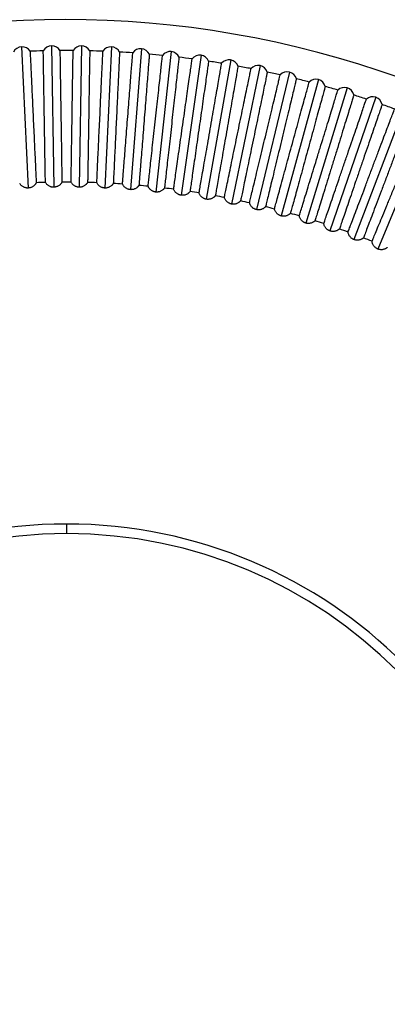
# Model space of a CAD drawing. Units: millimetres. Extents: x 504 to 964, y 205 to 1033.
# Drawn here: x 749 to 826, y 811 to 1017 of the extents above; entities that cross this region are included whole.
import ezdxf

# ---------------------------------------------------------------- set-up
doc = ezdxf.new("R2010")
doc.units = ezdxf.units.MM

# ---------------------------------------------------------------- blocks, each defined once
blk = doc.blocks.new('CTB_4_500_200 Ecowatt plus bottom')
at = {"color": 7, "linetype": 'Continuous', "lineweight": 25}
for p, q in [((755.57, 1011.43), (756.03, 981.87)), ((761.84, 1011.43), (761.37, 981.87)), ((749.3, 1011.24), (750.69, 981.7)), ((768.1, 1011.24), (766.71, 981.7)), ((774.36, 1010.84), (772.04, 981.37)), ((780.6, 1010.25), (777.35, 980.87)), ((786.82, 1009.47), (782.65, 980.2)), ((793.01, 1008.49), (787.92, 979.36)), ((799.17, 1007.31), (793.17, 978.36)), ((805.28, 1005.94), (798.38, 977.2)), ((811.35, 1004.39), (803.55, 975.87)), ((817.37, 1002.64), (808.68, 974.38)), ((823.34, 1000.7), (813.76, 972.73)), ((829.23, 998.58), (818.78, 970.92)), ((835.06, 996.27), (823.75, 968.95)), ((758.7, 911.42), (758.7, 909.42))]:
    blk.add_line(p, q, dxfattribs=at)
for centre, radius, start, end in [((758.7, 811.92), 205, 0, 155.3501), ((755.6, 1009.43), 2, 90.9, 151.1509), ((755.6, 1009.43), 2, 30.6491, 90.9), ((761.8, 1009.43), 2, 89.1, 149.3509), ((761.8, 1009.43), 2, 28.8491, 89.1), ((749.4, 1009.24), 2, 92.7, 152.9509), ((749.4, 1009.24), 2, 32.4491, 92.7), ((758.7, 811.92), 198.54, 91.4011, 92.1989), ((758.7, 811.92), 198.54, 89.6011, 90.3989), ((758.7, 811.92), 198.54, 87.8011, 88.5989), ((768.01, 1009.24), 2, 87.3, 147.5509), ((768.01, 1009.24), 2, 27.0491, 87.3), ((758.7, 811.92), 198.54, 86.0011, 86.7989), ((774.2, 1008.85), 2, 85.5, 145.7509), ((774.2, 1008.85), 2, 25.2491, 85.5), ((758.7, 811.92), 198.54, 84.2011, 84.9989), ((780.38, 1008.26), 2, 83.7, 143.9509), ((780.38, 1008.26), 2, 23.4491, 83.7), ((786.53, 1007.49), 2, 81.9, 142.1509), ((786.53, 1007.49), 2, 21.6491, 81.9), ((758.7, 811.92), 198.54, 82.4011, 83.1989), ((758.7, 811.92), 198.54, 80.6011, 81.3989), ((792.66, 1006.52), 2, 80.1, 140.3509), ((792.66, 1006.52), 2, 19.8491, 80.1), ((758.7, 811.92), 198.54, 78.8011, 79.5989), ((798.76, 1005.35), 2, 78.3, 138.5509), ((798.76, 1005.35), 2, 18.0491, 78.3), ((758.7, 811.92), 198.54, 77.0011, 77.7989), ((804.82, 1004), 2, 76.5, 136.7509), ((804.82, 1004), 2, 16.2491, 76.5), ((758.7, 811.92), 198.54, 75.2011, 75.9989), ((810.83, 1002.46), 2, 74.7, 134.9509), ((810.83, 1002.46), 2, 14.4491, 74.7), ((758.7, 811.92), 198.54, 73.4011, 74.1989), ((816.79, 1000.73), 2, 72.9, 133.1509), ((816.79, 1000.73), 2, 12.6491, 72.9), ((758.7, 811.92), 198.54, 71.6011, 72.3989), ((822.69, 998.81), 2, 71.1, 131.3509), ((822.69, 998.81), 2, 10.8491, 71.1), ((758.7, 811.92), 198.54, 69.8011, 70.5989), ((758.7, 811.92), 171.01, 91.4787, 92.1213), ((758.7, 811.92), 171.01, 89.6787, 90.3213), ((758.7, 811.92), 171.01, 87.8787, 88.5213), ((758.7, 811.92), 171.01, 86.0787, 86.7213), ((758.7, 811.92), 171.01, 84.2787, 84.9213), ((758.7, 811.92), 171.01, 82.4787, 83.1213), ((758.7, 811.92), 171.01, 80.6787, 81.3213), ((758.7, 811.92), 171.01, 78.8787, 79.5213), ((758.7, 811.92), 171.01, 77.0787, 77.7213), ((758.7, 811.92), 171.01, 75.2787, 75.9213), ((758.7, 811.92), 171.01, 73.4787, 74.1213), ((758.7, 811.92), 171.01, 71.6787, 72.3213), ((758.7, 811.92), 171.01, 69.8787, 70.5213), ((758.7, 811.92), 171.01, 68.0787, 68.7213), ((758.7, 811.92), 99.5, 90, 180), ((758.7, 811.92), 99.5, 0, 90), ((758.7, 811.92), 97.5, 90, 270), ((758.7, 811.92), 97.5, 270, 90), ((758.7, 811.92), 205, 204.6499, 0), ((758.7, 811.92), 99.5, 180, 270), ((758.7, 811.92), 99.5, 270, 0)]:
    blk.add_arc(centre, radius, start, end, dxfattribs=at)
for points, knots in [([(751.08, 1010.31), (751.08, 1010.31), (751.09, 1010.24), (751.1, 1009.94), (751.11, 1009.72), (751.14, 1009.13), (751.16, 1008.76), (751.2, 1007.91), (751.22, 1007.42), (751.27, 1006.32), (751.3, 1005.72), (751.36, 1004.41), (751.39, 1003.72), (751.46, 1002.25), (751.5, 1001.48), (751.57, 999.89), (751.65, 998.26), (751.73, 996.59), (751.8, 994.91), (751.84, 994.08), (751.92, 992.45), (751.96, 991.65), (752.03, 990.11), (752.06, 989.37), (752.13, 987.96), (752.16, 987.31), (752.22, 986.09), (752.24, 985.53), (752.29, 984.53), (752.31, 984.09), (752.35, 983.35), (752.36, 983.05), (752.37, 982.81)], [0, 0, 0, 0, 0.0625, 0.0625, 0.125, 0.125, 0.1875, 0.1875, 0.25, 0.25, 0.3125, 0.3125, 0.375, 0.375, 0.4375, 0.4375, 0.5, 0.5625, 0.5625, 0.625, 0.625, 0.6875, 0.6875, 0.75, 0.75, 0.8125, 0.8125, 0.875, 0.875, 0.9375, 0.9375, 1, 1, 1, 1]), ([(754.29, 982.87), (754.28, 983.11), (754.28, 983.41), (754.27, 984.15), (754.26, 984.59), (754.24, 985.59), (754.24, 986.15), (754.22, 987.37), (754.19, 988.69), (754.17, 990.18), (754.15, 991.72), (754.13, 992.53), (754.11, 994.16), (754.09, 994.99), (754.07, 996.66), (754.05, 997.5), (754.03, 999.16), (754.01, 999.97), (753.99, 1001.56), (753.98, 1002.34), (753.95, 1003.8), (753.94, 1004.5), (753.92, 1005.8), (753.91, 1006.41), (753.89, 1007.51), (753.88, 1008), (753.87, 1008.85), (753.87, 1009.22), (753.85, 1010.1), (753.85, 1010.4), (753.85, 1010.4)], [0, 0, 0, 0, 0.0625, 0.0625, 0.125, 0.125, 0.1875, 0.1875, 0.25, 0.3125, 0.3125, 0.375, 0.375, 0.4375, 0.4375, 0.5, 0.5, 0.5625, 0.5625, 0.625, 0.625, 0.6875, 0.6875, 0.75, 0.75, 0.8125, 0.8125, 0.875, 0.875, 1, 1, 1, 1]), ([(757.32, 1010.45), (757.32, 1010.45), (757.32, 1010.38), (757.32, 1010.08), (757.33, 1009.86), (757.34, 1009.27), (757.34, 1008.9), (757.36, 1008.05), (757.36, 1007.56), (757.38, 1006.46), (757.39, 1005.85), (757.41, 1004.55), (757.42, 1003.85), (757.44, 1002.38), (757.45, 1001.61), (757.48, 1000.02), (757.5, 998.39), (757.53, 996.71), (757.56, 995.04), (757.57, 994.21), (757.59, 992.58), (757.61, 991.78), (757.63, 990.23), (757.64, 989.49), (757.66, 988.08), (757.67, 987.42), (757.69, 986.2), (757.7, 985.64), (757.72, 984.65), (757.72, 984.21), (757.73, 983.47), (757.74, 983.16), (757.74, 982.93)], [0, 0, 0, 0, 0.0625, 0.0625, 0.125, 0.125, 0.1875, 0.1875, 0.25, 0.25, 0.3125, 0.3125, 0.375, 0.375, 0.4375, 0.4375, 0.5, 0.5625, 0.5625, 0.625, 0.625, 0.6875, 0.6875, 0.75, 0.75, 0.8125, 0.8125, 0.875, 0.875, 0.9375, 0.9375, 1, 1, 1, 1]), ([(759.66, 982.93), (759.66, 983.16), (759.67, 983.46), (759.68, 984.21), (759.69, 984.65), (759.7, 985.64), (759.71, 986.2), (759.73, 987.43), (759.75, 988.75), (759.77, 990.23), (759.8, 991.78), (759.81, 992.58), (759.83, 994.21), (759.85, 995.04), (759.87, 996.72), (759.88, 997.56), (759.91, 999.21), (759.92, 1000.03), (759.95, 1001.62), (759.96, 1002.39), (759.98, 1003.86), (759.99, 1004.56), (760.01, 1005.86), (760.02, 1006.47), (760.04, 1007.56), (760.05, 1008.05), (760.06, 1008.91), (760.06, 1009.27), (760.08, 1010.15), (760.08, 1010.45), (760.08, 1010.45)], [0, 0, 0, 0, 0.0625, 0.0625, 0.125, 0.125, 0.1875, 0.1875, 0.25, 0.3125, 0.3125, 0.375, 0.375, 0.4375, 0.4375, 0.5, 0.5, 0.5625, 0.5625, 0.625, 0.625, 0.6875, 0.6875, 0.75, 0.75, 0.8125, 0.8125, 0.875, 0.875, 1, 1, 1, 1]), ([(763.56, 1010.4), (763.56, 1010.4), (763.55, 1010.32), (763.55, 1010.02), (763.55, 1009.8), (763.54, 1009.21), (763.53, 1008.85), (763.52, 1007.99), (763.51, 1007.5), (763.49, 1006.41), (763.48, 1005.8), (763.46, 1004.49), (763.45, 1003.8), (763.43, 1002.33), (763.41, 1001.56), (763.39, 999.97), (763.36, 998.33), (763.34, 996.66), (763.31, 994.98), (763.3, 994.15), (763.27, 992.52), (763.26, 991.72), (763.23, 990.18), (763.22, 989.43), (763.2, 988.03), (763.19, 987.37), (763.17, 986.15), (763.16, 985.59), (763.14, 984.59), (763.13, 984.15), (763.12, 983.41), (763.12, 983.11), (763.11, 982.87)], [0, 0, 0, 0, 0.0625, 0.0625, 0.125, 0.125, 0.1875, 0.1875, 0.25, 0.25, 0.3125, 0.3125, 0.375, 0.375, 0.4375, 0.4375, 0.5, 0.5625, 0.5625, 0.625, 0.625, 0.6875, 0.6875, 0.75, 0.75, 0.8125, 0.8125, 0.875, 0.875, 0.9375, 0.9375, 1, 1, 1, 1]), ([(765.03, 982.81), (765.04, 983.04), (765.06, 983.35), (765.09, 984.09), (765.11, 984.53), (765.16, 985.53), (765.18, 986.08), (765.24, 987.31), (765.3, 988.63), (765.37, 990.11), (765.44, 991.66), (765.48, 992.46), (765.56, 994.09), (765.6, 994.92), (765.68, 996.59), (765.72, 997.43), (765.79, 999.08), (765.83, 999.9), (765.9, 1001.48), (765.94, 1002.26), (766.01, 1003.72), (766.04, 1004.42), (766.1, 1005.72), (766.13, 1006.33), (766.18, 1007.43), (766.21, 1007.92), (766.25, 1008.77), (766.26, 1009.13), (766.3, 1010.01), (766.32, 1010.31), (766.32, 1010.31)], [0, 0, 0, 0, 0.0625, 0.0625, 0.125, 0.125, 0.1875, 0.1875, 0.25, 0.3125, 0.3125, 0.375, 0.375, 0.4375, 0.4375, 0.5, 0.5, 0.5625, 0.5625, 0.625, 0.625, 0.6875, 0.6875, 0.75, 0.75, 0.8125, 0.8125, 0.875, 0.875, 1, 1, 1, 1]), ([(769.79, 1010.15), (769.79, 1010.15), (769.78, 1010.07), (769.77, 1009.77), (769.76, 1009.55), (769.73, 1008.96), (769.71, 1008.6), (769.67, 1007.75), (769.65, 1007.26), (769.6, 1006.16), (769.57, 1005.55), (769.51, 1004.25), (769.47, 1003.55), (769.4, 1002.09), (769.37, 1001.32), (769.29, 999.73), (769.22, 998.1), (769.14, 996.42), (769.06, 994.75), (769.02, 993.92), (768.94, 992.29), (768.9, 991.49), (768.83, 989.95), (768.79, 989.2), (768.73, 987.8), (768.7, 987.14), (768.64, 985.92), (768.61, 985.36), (768.56, 984.37), (768.54, 983.93), (768.51, 983.19), (768.49, 982.88), (768.48, 982.65)], [0, 0, 0, 0, 0.0625, 0.0625, 0.125, 0.125, 0.1875, 0.1875, 0.25, 0.25, 0.3125, 0.3125, 0.375, 0.375, 0.4375, 0.4375, 0.5, 0.5625, 0.5625, 0.625, 0.625, 0.6875, 0.6875, 0.75, 0.75, 0.8125, 0.8125, 0.875, 0.875, 0.9375, 0.9375, 1, 1, 1, 1]), ([(770.4, 982.53), (770.41, 982.76), (770.44, 983.07), (770.5, 983.81), (770.53, 984.24), (770.61, 985.24), (770.65, 985.8), (770.75, 987.02), (770.85, 988.33), (770.97, 989.81), (771.09, 991.35), (771.15, 992.15), (771.28, 993.78), (771.34, 994.61), (771.47, 996.28), (771.54, 997.12), (771.67, 998.77), (771.73, 999.58), (771.86, 1001.16), (771.92, 1001.94), (772.03, 1003.4), (772.09, 1004.1), (772.19, 1005.39), (772.23, 1006), (772.32, 1007.09), (772.36, 1007.58), (772.43, 1008.43), (772.45, 1008.8), (772.52, 1009.67), (772.55, 1009.97), (772.55, 1009.97)], [0, 0, 0, 0, 0.0625, 0.0625, 0.125, 0.125, 0.1875, 0.1875, 0.25, 0.3125, 0.3125, 0.375, 0.375, 0.4375, 0.4375, 0.5, 0.5, 0.5625, 0.5625, 0.625, 0.625, 0.6875, 0.6875, 0.75, 0.75, 0.8125, 0.8125, 0.875, 0.875, 1, 1, 1, 1]), ([(776.01, 1009.7), (776.01, 1009.7), (776, 1009.63), (775.98, 1009.33), (775.96, 1009.11), (775.92, 1008.52), (775.89, 1008.16), (775.82, 1007.3), (775.78, 1006.81), (775.69, 1005.72), (775.65, 1005.12), (775.54, 1003.82), (775.49, 1003.12), (775.37, 1001.66), (775.31, 1000.89), (775.19, 999.3), (775.06, 997.67), (774.93, 996), (774.79, 994.33), (774.73, 993.5), (774.6, 991.88), (774.54, 991.08), (774.42, 989.54), (774.36, 988.8), (774.25, 987.4), (774.19, 986.74), (774.1, 985.52), (774.05, 984.97), (773.98, 983.97), (773.94, 983.54), (773.88, 982.8), (773.86, 982.49), (773.84, 982.26)], [0, 0, 0, 0, 0.0625, 0.0625, 0.125, 0.125, 0.1875, 0.1875, 0.25, 0.25, 0.3125, 0.3125, 0.375, 0.375, 0.4375, 0.4375, 0.5, 0.5625, 0.5625, 0.625, 0.625, 0.6875, 0.6875, 0.75, 0.75, 0.8125, 0.8125, 0.875, 0.875, 0.9375, 0.9375, 1, 1, 1, 1]), ([(775.75, 982.08), (775.77, 982.31), (775.81, 982.61), (775.89, 983.35), (775.94, 983.79), (776.05, 984.78), (776.11, 985.33), (776.24, 986.55), (776.39, 987.86), (776.55, 989.34), (776.72, 990.88), (776.8, 991.67), (776.98, 993.3), (777.07, 994.12), (777.26, 995.79), (777.35, 996.62), (777.53, 998.27), (777.62, 999.08), (777.79, 1000.66), (777.88, 1001.43), (778.04, 1002.89), (778.12, 1003.58), (778.26, 1004.88), (778.32, 1005.48), (778.44, 1006.57), (778.5, 1007.06), (778.59, 1007.91), (778.63, 1008.27), (778.73, 1009.14), (778.76, 1009.44), (778.76, 1009.44)], [0, 0, 0, 0, 0.0625, 0.0625, 0.125, 0.125, 0.1875, 0.1875, 0.25, 0.3125, 0.3125, 0.375, 0.375, 0.4375, 0.4375, 0.5, 0.5, 0.5625, 0.5625, 0.625, 0.625, 0.6875, 0.6875, 0.75, 0.75, 0.8125, 0.8125, 0.875, 0.875, 1, 1, 1, 1]), ([(782.21, 1009.06), (782.21, 1009.06), (782.2, 1008.99), (782.17, 1008.69), (782.15, 1008.47), (782.08, 1007.88), (782.04, 1007.52), (781.95, 1006.67), (781.89, 1006.18), (781.77, 1005.09), (781.71, 1004.49), (781.56, 1003.19), (781.49, 1002.5), (781.32, 1001.04), (781.24, 1000.27), (781.06, 998.69), (780.88, 997.07), (780.7, 995.4), (780.52, 993.74), (780.42, 992.91), (780.24, 991.29), (780.16, 990.5), (779.99, 988.96), (779.9, 988.22), (779.75, 986.82), (779.68, 986.17), (779.54, 984.96), (779.48, 984.4), (779.37, 983.41), (779.32, 982.97), (779.24, 982.23), (779.21, 981.93), (779.18, 981.7)], [0, 0, 0, 0, 0.0625, 0.0625, 0.125, 0.125, 0.1875, 0.1875, 0.25, 0.25, 0.3125, 0.3125, 0.375, 0.375, 0.4375, 0.4375, 0.5, 0.5625, 0.5625, 0.625, 0.625, 0.6875, 0.6875, 0.75, 0.75, 0.8125, 0.8125, 0.875, 0.875, 0.9375, 0.9375, 1, 1, 1, 1]), ([(781.09, 981.46), (781.12, 981.69), (781.16, 981.99), (781.27, 982.73), (781.33, 983.16), (781.47, 984.15), (781.55, 984.7), (781.72, 985.91), (781.9, 987.22), (782.11, 988.69), (782.33, 990.22), (782.44, 991.02), (782.67, 992.63), (782.79, 993.46), (783.02, 995.11), (783.14, 995.95), (783.37, 997.58), (783.49, 998.39), (783.71, 999.96), (783.82, 1000.73), (784.03, 1002.19), (784.13, 1002.88), (784.31, 1004.17), (784.39, 1004.77), (784.55, 1005.85), (784.62, 1006.34), (784.74, 1007.19), (784.79, 1007.55), (784.91, 1008.42), (784.96, 1008.71), (784.96, 1008.71)], [0, 0, 0, 0, 0.0625, 0.0625, 0.125, 0.125, 0.1875, 0.1875, 0.25, 0.3125, 0.3125, 0.375, 0.375, 0.4375, 0.4375, 0.5, 0.5, 0.5625, 0.5625, 0.625, 0.625, 0.6875, 0.6875, 0.75, 0.75, 0.8125, 0.8125, 0.875, 0.875, 1, 1, 1, 1]), ([(788.39, 1008.22), (788.39, 1008.22), (788.38, 1008.15), (788.34, 1007.85), (788.31, 1007.63), (788.23, 1007.05), (788.17, 1006.69), (788.05, 1005.84), (787.98, 1005.36), (787.83, 1004.27), (787.74, 1003.67), (787.56, 1002.38), (787.46, 1001.69), (787.25, 1000.24), (787.14, 999.47), (786.92, 997.9), (786.69, 996.28), (786.45, 994.62), (786.22, 992.96), (786.1, 992.14), (785.87, 990.52), (785.76, 989.73), (785.54, 988.2), (785.43, 987.47), (785.23, 986.08), (785.14, 985.42), (784.97, 984.22), (784.89, 983.66), (784.75, 982.67), (784.69, 982.24), (784.58, 981.5), (784.54, 981.2), (784.51, 980.97)], [0, 0, 0, 0, 0.0625, 0.0625, 0.125, 0.125, 0.1875, 0.1875, 0.25, 0.25, 0.3125, 0.3125, 0.375, 0.375, 0.4375, 0.4375, 0.5, 0.5625, 0.5625, 0.625, 0.625, 0.6875, 0.6875, 0.75, 0.75, 0.8125, 0.8125, 0.875, 0.875, 0.9375, 0.9375, 1, 1, 1, 1]), ([(786.4, 980.67), (786.44, 980.9), (786.49, 981.2), (786.62, 981.93), (786.69, 982.37), (786.87, 983.35), (786.96, 983.9), (787.17, 985.1), (787.4, 986.41), (787.65, 987.87), (787.92, 989.39), (788.06, 990.18), (788.34, 991.79), (788.48, 992.61), (788.77, 994.26), (788.91, 995.09), (789.19, 996.72), (789.33, 997.52), (789.61, 999.09), (789.74, 999.85), (789.99, 1001.3), (790.11, 1001.98), (790.34, 1003.27), (790.44, 1003.87), (790.63, 1004.95), (790.71, 1005.43), (790.86, 1006.27), (790.92, 1006.63), (791.07, 1007.5), (791.12, 1007.79), (791.12, 1007.79)], [0, 0, 0, 0, 0.0625, 0.0625, 0.125, 0.125, 0.1875, 0.1875, 0.25, 0.3125, 0.3125, 0.375, 0.375, 0.4375, 0.4375, 0.5, 0.5, 0.5625, 0.5625, 0.625, 0.625, 0.6875, 0.6875, 0.75, 0.75, 0.8125, 0.8125, 0.875, 0.875, 1, 1, 1, 1]), ([(794.54, 1007.2), (794.54, 1007.2), (794.53, 1007.12), (794.48, 1006.83), (794.44, 1006.61), (794.34, 1006.03), (794.28, 1005.67), (794.13, 1004.83), (794.05, 1004.34), (793.86, 1003.26), (793.75, 1002.66), (793.53, 1001.38), (793.41, 1000.69), (793.15, 999.25), (793.02, 998.48), (792.75, 996.92), (792.47, 995.31), (792.18, 993.66), (791.89, 992.01), (791.75, 991.19), (791.47, 989.58), (791.33, 988.8), (791.06, 987.27), (790.93, 986.54), (790.69, 985.16), (790.58, 984.51), (790.37, 983.31), (790.27, 982.75), (790.1, 981.77), (790.02, 981.34), (789.9, 980.61), (789.84, 980.31), (789.8, 980.08)], [0, 0, 0, 0, 0.0625, 0.0625, 0.125, 0.125, 0.1875, 0.1875, 0.25, 0.25, 0.3125, 0.3125, 0.375, 0.375, 0.4375, 0.4375, 0.5, 0.5625, 0.5625, 0.625, 0.625, 0.6875, 0.6875, 0.75, 0.75, 0.8125, 0.8125, 0.875, 0.875, 0.9375, 0.9375, 1, 1, 1, 1]), ([(791.69, 979.72), (791.73, 979.95), (791.8, 980.25), (791.95, 980.97), (792.04, 981.4), (792.24, 982.38), (792.35, 982.93), (792.6, 984.13), (792.87, 985.42), (793.17, 986.87), (793.48, 988.39), (793.64, 989.17), (793.97, 990.77), (794.14, 991.58), (794.48, 993.22), (794.65, 994.05), (794.98, 995.67), (795.15, 996.47), (795.47, 998.02), (795.63, 998.78), (795.93, 1000.22), (796.07, 1000.9), (796.33, 1002.18), (796.45, 1002.77), (796.68, 1003.85), (796.77, 1004.33), (796.95, 1005.16), (797.02, 1005.52), (797.2, 1006.38), (797.26, 1006.68), (797.26, 1006.68)], [0, 0, 0, 0, 0.0625, 0.0625, 0.125, 0.125, 0.1875, 0.1875, 0.25, 0.3125, 0.3125, 0.375, 0.375, 0.4375, 0.4375, 0.5, 0.5, 0.5625, 0.5625, 0.625, 0.625, 0.6875, 0.6875, 0.75, 0.75, 0.8125, 0.8125, 0.875, 0.875, 1, 1, 1, 1]), ([(800.66, 1005.97), (800.66, 1005.97), (800.65, 1005.9), (800.59, 1005.61), (800.54, 1005.39), (800.42, 1004.81), (800.35, 1004.46), (800.17, 1003.62), (800.07, 1003.14), (799.85, 1002.06), (799.73, 1001.47), (799.46, 1000.19), (799.32, 999.51), (799.02, 998.07), (798.87, 997.31), (798.54, 995.76), (798.21, 994.16), (797.87, 992.52), (797.53, 990.88), (797.36, 990.06), (797.03, 988.47), (796.87, 987.68), (796.55, 986.17), (796.4, 985.44), (796.12, 984.07), (795.98, 983.42), (795.74, 982.23), (795.62, 981.68), (795.42, 980.7), (795.33, 980.27), (795.18, 979.55), (795.12, 979.25), (795.07, 979.02)], [0, 0, 0, 0, 0.0625, 0.0625, 0.125, 0.125, 0.1875, 0.1875, 0.25, 0.25, 0.3125, 0.3125, 0.375, 0.375, 0.4375, 0.4375, 0.5, 0.5625, 0.5625, 0.625, 0.625, 0.6875, 0.6875, 0.75, 0.75, 0.8125, 0.8125, 0.875, 0.875, 0.9375, 0.9375, 1, 1, 1, 1]), ([(796.94, 978.6), (797, 978.83), (797.07, 979.12), (797.24, 979.85), (797.34, 980.27), (797.57, 981.24), (797.7, 981.79), (797.99, 982.98), (798.3, 984.26), (798.64, 985.7), (799, 987.21), (799.19, 987.99), (799.57, 989.57), (799.77, 990.38), (800.16, 992.01), (800.35, 992.83), (800.74, 994.44), (800.93, 995.23), (801.3, 996.78), (801.48, 997.53), (801.82, 998.96), (801.98, 999.64), (802.29, 1000.9), (802.43, 1001.49), (802.69, 1002.56), (802.8, 1003.04), (803, 1003.87), (803.08, 1004.22), (803.29, 1005.08), (803.36, 1005.37), (803.36, 1005.37)], [0, 0, 0, 0, 0.0625, 0.0625, 0.125, 0.125, 0.1875, 0.1875, 0.25, 0.3125, 0.3125, 0.375, 0.375, 0.4375, 0.4375, 0.5, 0.5, 0.5625, 0.5625, 0.625, 0.625, 0.6875, 0.6875, 0.75, 0.75, 0.8125, 0.8125, 0.875, 0.875, 1, 1, 1, 1]), ([(806.74, 1004.56), (806.74, 1004.56), (806.72, 1004.49), (806.65, 1004.2), (806.6, 1003.98), (806.46, 1003.41), (806.37, 1003.05), (806.17, 1002.22), (806.06, 1001.74), (805.8, 1000.68), (805.66, 1000.09), (805.36, 998.82), (805.19, 998.14), (804.85, 996.71), (804.67, 995.96), (804.3, 994.41), (803.92, 992.83), (803.52, 991.2), (803.13, 989.57), (802.94, 988.76), (802.56, 987.17), (802.37, 986.4), (802.01, 984.89), (801.83, 984.17), (801.51, 982.81), (801.35, 982.17), (801.07, 980.98), (800.94, 980.43), (800.7, 979.46), (800.6, 979.04), (800.43, 978.32), (800.35, 978.02), (800.3, 977.79)], [0, 0, 0, 0, 0.0625, 0.0625, 0.125, 0.125, 0.1875, 0.1875, 0.25, 0.25, 0.3125, 0.3125, 0.375, 0.375, 0.4375, 0.4375, 0.5, 0.5625, 0.5625, 0.625, 0.625, 0.6875, 0.6875, 0.75, 0.75, 0.8125, 0.8125, 0.875, 0.875, 0.9375, 0.9375, 1, 1, 1, 1]), ([(802.16, 977.32), (802.22, 977.54), (802.3, 977.83), (802.5, 978.55), (802.61, 978.98), (802.87, 979.94), (803.02, 980.48), (803.34, 981.66), (803.69, 982.93), (804.08, 984.36), (804.49, 985.86), (804.7, 986.63), (805.13, 988.2), (805.35, 989), (805.79, 990.62), (806.01, 991.43), (806.45, 993.03), (806.67, 993.81), (807.08, 995.35), (807.29, 996.09), (807.68, 997.51), (807.86, 998.18), (808.2, 999.44), (808.36, 1000.03), (808.65, 1001.08), (808.78, 1001.56), (809.01, 1002.38), (809.1, 1002.73), (809.33, 1003.58), (809.41, 1003.87), (809.41, 1003.87)], [0, 0, 0, 0, 0.0625, 0.0625, 0.125, 0.125, 0.1875, 0.1875, 0.25, 0.3125, 0.3125, 0.375, 0.375, 0.4375, 0.4375, 0.5, 0.5, 0.5625, 0.5625, 0.625, 0.625, 0.6875, 0.6875, 0.75, 0.75, 0.8125, 0.8125, 0.875, 0.875, 1, 1, 1, 1]), ([(812.76, 1002.96), (812.76, 1002.96), (812.74, 1002.88), (812.66, 1002.59), (812.61, 1002.38), (812.45, 1001.81), (812.35, 1001.46), (812.13, 1000.64), (812, 1000.16), (811.71, 999.1), (811.55, 998.52), (811.2, 997.26), (811.02, 996.59), (810.63, 995.17), (810.43, 994.43), (810.01, 992.89), (809.58, 991.32), (809.13, 989.7), (808.69, 988.09), (808.47, 987.28), (808.04, 985.71), (807.83, 984.94), (807.42, 983.45), (807.22, 982.73), (806.85, 981.38), (806.68, 980.74), (806.36, 979.56), (806.21, 979.02), (805.94, 978.06), (805.83, 977.64), (805.63, 976.92), (805.55, 976.63), (805.49, 976.4)], [0, 0, 0, 0, 0.0625, 0.0625, 0.125, 0.125, 0.1875, 0.1875, 0.25, 0.25, 0.3125, 0.3125, 0.375, 0.375, 0.4375, 0.4375, 0.5, 0.5625, 0.5625, 0.625, 0.625, 0.6875, 0.6875, 0.75, 0.75, 0.8125, 0.8125, 0.875, 0.875, 0.9375, 0.9375, 1, 1, 1, 1]), ([(807.33, 975.87), (807.4, 976.09), (807.49, 976.38), (807.71, 977.1), (807.84, 977.51), (808.13, 978.47), (808.29, 979), (808.65, 980.17), (809.04, 981.43), (809.48, 982.85), (809.93, 984.33), (810.17, 985.1), (810.65, 986.66), (810.89, 987.45), (811.38, 989.05), (811.63, 989.86), (812.12, 991.44), (812.36, 992.22), (812.82, 993.74), (813.05, 994.48), (813.48, 995.88), (813.69, 996.55), (814.07, 997.79), (814.25, 998.37), (814.57, 999.42), (814.71, 999.89), (814.96, 1000.71), (815.07, 1001.06), (815.33, 1001.9), (815.42, 1002.18), (815.42, 1002.18)], [0, 0, 0, 0, 0.0625, 0.0625, 0.125, 0.125, 0.1875, 0.1875, 0.25, 0.3125, 0.3125, 0.375, 0.375, 0.4375, 0.4375, 0.5, 0.5, 0.5625, 0.5625, 0.625, 0.625, 0.6875, 0.6875, 0.75, 0.75, 0.8125, 0.8125, 0.875, 0.875, 1, 1, 1, 1]), ([(818.74, 1001.16), (818.74, 1001.16), (818.71, 1001.09), (818.63, 1000.81), (818.56, 1000.59), (818.39, 1000.03), (818.28, 999.68), (818.03, 998.86), (817.88, 998.4), (817.56, 997.35), (817.38, 996.77), (817, 995.52), (816.79, 994.85), (816.36, 993.45), (816.13, 992.71), (815.67, 991.19), (815.19, 989.63), (814.69, 988.03), (814.2, 986.43), (813.95, 985.63), (813.47, 984.08), (813.24, 983.31), (812.78, 981.83), (812.56, 981.12), (812.15, 979.78), (811.96, 979.15), (811.6, 977.99), (811.43, 977.45), (811.14, 976.5), (811.01, 976.08), (810.79, 975.37), (810.7, 975.08), (810.63, 974.85)], [0, 0, 0, 0, 0.0625, 0.0625, 0.125, 0.125, 0.1875, 0.1875, 0.25, 0.25, 0.3125, 0.3125, 0.375, 0.375, 0.4375, 0.4375, 0.5, 0.5625, 0.5625, 0.625, 0.625, 0.6875, 0.6875, 0.75, 0.75, 0.8125, 0.8125, 0.875, 0.875, 0.9375, 0.9375, 1, 1, 1, 1]), ([(812.46, 974.26), (812.53, 974.48), (812.63, 974.77), (812.87, 975.47), (813.01, 975.89), (813.34, 976.83), (813.52, 977.36), (813.91, 978.52), (814.34, 979.77), (814.82, 981.17), (815.32, 982.64), (815.58, 983.4), (816.11, 984.94), (816.38, 985.73), (816.92, 987.31), (817.19, 988.11), (817.73, 989.67), (817.99, 990.44), (818.51, 991.95), (818.76, 992.68), (819.23, 994.07), (819.46, 994.73), (819.88, 995.96), (820.08, 996.54), (820.43, 997.58), (820.59, 998.04), (820.87, 998.85), (820.98, 999.19), (821.27, 1000.02), (821.37, 1000.31), (821.37, 1000.31)], [0, 0, 0, 0, 0.0625, 0.0625, 0.125, 0.125, 0.1875, 0.1875, 0.25, 0.3125, 0.3125, 0.375, 0.375, 0.4375, 0.4375, 0.5, 0.5, 0.5625, 0.5625, 0.625, 0.625, 0.6875, 0.6875, 0.75, 0.75, 0.8125, 0.8125, 0.875, 0.875, 1, 1, 1, 1]), ([(824.65, 999.18), (824.65, 999.18), (824.63, 999.11), (824.53, 998.83), (824.46, 998.62), (824.27, 998.06), (824.15, 997.72), (823.87, 996.91), (823.71, 996.44), (823.36, 995.41), (823.16, 994.83), (822.74, 993.6), (822.51, 992.94), (822.04, 991.55), (821.79, 990.82), (821.27, 989.31), (820.74, 987.77), (820.2, 986.19), (819.65, 984.6), (819.38, 983.81), (818.85, 982.27), (818.6, 981.51), (818.09, 980.05), (817.85, 979.35), (817.4, 978.02), (817.18, 977.4), (816.79, 976.24), (816.61, 975.71), (816.28, 974.77), (816.14, 974.35), (815.9, 973.65), (815.8, 973.36), (815.73, 973.14)], [0, 0, 0, 0, 0.0625, 0.0625, 0.125, 0.125, 0.1875, 0.1875, 0.25, 0.25, 0.3125, 0.3125, 0.375, 0.375, 0.4375, 0.4375, 0.5, 0.5625, 0.5625, 0.625, 0.625, 0.6875, 0.6875, 0.75, 0.75, 0.8125, 0.8125, 0.875, 0.875, 0.9375, 0.9375, 1, 1, 1, 1]), ([(817.53, 972.49), (817.61, 972.71), (817.72, 973), (817.98, 973.69), (818.14, 974.1), (818.49, 975.03), (818.69, 975.56), (819.12, 976.7), (819.59, 977.94), (820.11, 979.33), (820.66, 980.77), (820.94, 981.52), (821.52, 983.05), (821.81, 983.83), (822.4, 985.39), (822.7, 986.18), (823.28, 987.73), (823.57, 988.49), (824.13, 989.98), (824.4, 990.7), (824.92, 992.08), (825.17, 992.73), (825.63, 993.95), (825.84, 994.52), (826.23, 995.54), (826.41, 996), (826.71, 996.8), (826.84, 997.14), (827.15, 997.97), (827.25, 998.25), (827.25, 998.25)], [0, 0, 0, 0, 0.0625, 0.0625, 0.125, 0.125, 0.1875, 0.1875, 0.25, 0.3125, 0.3125, 0.375, 0.375, 0.4375, 0.4375, 0.5, 0.5, 0.5625, 0.5625, 0.625, 0.625, 0.6875, 0.6875, 0.75, 0.75, 0.8125, 0.8125, 0.875, 0.875, 1, 1, 1, 1]), ([(830.5, 997.02), (830.5, 997.02), (830.47, 996.95), (830.37, 996.67), (830.29, 996.46), (830.08, 995.91), (829.95, 995.57), (829.65, 994.77), (829.48, 994.31), (829.09, 993.29), (828.87, 992.72), (828.41, 991.5), (828.17, 990.84), (827.65, 989.47), (827.37, 988.75), (826.81, 987.26), (826.23, 985.73), (825.64, 984.17), (825.05, 982.6), (824.75, 981.82), (824.18, 980.3), (823.89, 979.55), (823.35, 978.1), (823.08, 977.41), (822.59, 976.1), (822.35, 975.48), (821.92, 974.34), (821.72, 973.81), (821.37, 972.88), (821.22, 972.47), (820.95, 971.77), (820.84, 971.49), (820.76, 971.27)], [0, 0, 0, 0, 0.0625, 0.0625, 0.125, 0.125, 0.1875, 0.1875, 0.25, 0.25, 0.3125, 0.3125, 0.375, 0.375, 0.4375, 0.4375, 0.5, 0.5625, 0.5625, 0.625, 0.625, 0.6875, 0.6875, 0.75, 0.75, 0.8125, 0.8125, 0.875, 0.875, 0.9375, 0.9375, 1, 1, 1, 1]), ([(822.55, 970.57), (822.63, 970.78), (822.75, 971.06), (823.04, 971.75), (823.2, 972.15), (823.58, 973.08), (823.8, 973.59), (824.27, 974.72), (824.77, 975.94), (825.34, 977.32), (825.93, 978.75), (826.24, 979.49), (826.86, 980.99), (827.18, 981.76), (827.82, 983.31), (828.14, 984.09), (828.77, 985.61), (829.08, 986.37), (829.69, 987.84), (829.99, 988.55), (830.55, 989.91), (830.82, 990.55), (831.31, 991.76), (831.55, 992.32), (831.97, 993.33), (832.15, 993.79), (832.48, 994.58), (832.62, 994.91), (832.96, 995.72), (833.07, 996), (833.07, 996)], [0, 0, 0, 0, 0.0625, 0.0625, 0.125, 0.125, 0.1875, 0.1875, 0.25, 0.3125, 0.3125, 0.375, 0.375, 0.4375, 0.4375, 0.5, 0.5, 0.5625, 0.5625, 0.625, 0.625, 0.6875, 0.6875, 0.75, 0.75, 0.8125, 0.8125, 0.875, 0.875, 1, 1, 1, 1]), ([(750.69, 981.7), (750.65, 981.7), (750.56, 981.7), (750.43, 981.71), (750.3, 981.72), (750.13, 981.76), (749.92, 981.82), (749.68, 981.93), (749.46, 982.07), (749.25, 982.24), (749.07, 982.43), (748.97, 982.58), (748.92, 982.65)], [0, 0, 0, 0, 0.062924, 0.125581, 0.188268, 0.251282, 0.374173, 0.497772, 0.622646, 0.748446, 0.874031, 1, 1, 1, 1]), ([(752.37, 982.81), (752.35, 982.77), (752.31, 982.7), (752.24, 982.58), (752.16, 982.48), (752.05, 982.34), (751.89, 982.18), (751.68, 982.02), (751.46, 981.89), (751.21, 981.79), (750.96, 981.73), (750.78, 981.71), (750.69, 981.7)], [0, 0, 0, 0, 0.063101, 0.125907, 0.188682, 0.251686, 0.377235, 0.502365, 0.62571, 0.748859, 0.874364, 1, 1, 1, 1]), ([(756.03, 981.87), (755.99, 981.87), (755.9, 981.87), (755.77, 981.88), (755.64, 981.9), (755.47, 981.94), (755.26, 982.01), (755.02, 982.13), (754.8, 982.27), (754.61, 982.45), (754.43, 982.65), (754.34, 982.8), (754.29, 982.87)], [0, 0, 0, 0, 0.062924, 0.125581, 0.188268, 0.251282, 0.374173, 0.497772, 0.622646, 0.748446, 0.874031, 1, 1, 1, 1]), ([(757.74, 982.93), (757.72, 982.89), (757.68, 982.81), (757.6, 982.7), (757.52, 982.6), (757.41, 982.46), (757.24, 982.31), (757.03, 982.16), (756.8, 982.04), (756.55, 981.95), (756.3, 981.89), (756.12, 981.88), (756.03, 981.87)], [0, 0, 0, 0, 0.063047, 0.12576, 0.188401, 0.251231, 0.377127, 0.502451, 0.62574, 0.748878, 0.874357, 1, 1, 1, 1]), ([(761.37, 981.87), (761.33, 981.87), (761.24, 981.88), (761.11, 981.89), (760.98, 981.92), (760.81, 981.96), (760.6, 982.04), (760.37, 982.16), (760.16, 982.31), (759.97, 982.49), (759.79, 982.7), (759.7, 982.85), (759.66, 982.93)], [0, 0, 0, 0, 0.062924, 0.125581, 0.188268, 0.251282, 0.374173, 0.497772, 0.622646, 0.748446, 0.874031, 1, 1, 1, 1]), ([(763.11, 982.87), (763.09, 982.84), (763.05, 982.76), (762.97, 982.65), (762.88, 982.55), (762.76, 982.42), (762.6, 982.27), (762.38, 982.13), (762.14, 982.01), (761.89, 981.93), (761.64, 981.88), (761.46, 981.87), (761.37, 981.87)], [0, 0, 0, 0, 0.063101, 0.125907, 0.188682, 0.251686, 0.377235, 0.502365, 0.62571, 0.748859, 0.874364, 1, 1, 1, 1]), ([(766.71, 981.7), (766.66, 981.71), (766.58, 981.71), (766.44, 981.73), (766.32, 981.76), (766.15, 981.81), (765.95, 981.89), (765.72, 982.02), (765.51, 982.18), (765.32, 982.37), (765.16, 982.58), (765.07, 982.74), (765.03, 982.81)], [0, 0, 0, 0, 0.062924, 0.125581, 0.188268, 0.251282, 0.374173, 0.497772, 0.622646, 0.748446, 0.874031, 1, 1, 1, 1]), ([(768.48, 982.65), (768.46, 982.61), (768.41, 982.54), (768.33, 982.43), (768.24, 982.33), (768.12, 982.21), (767.95, 982.07), (767.72, 981.93), (767.48, 981.82), (767.23, 981.75), (766.97, 981.7), (766.8, 981.7), (766.71, 981.7)], [0, 0, 0, 0, 0.063101, 0.125907, 0.188682, 0.251686, 0.377235, 0.502365, 0.62571, 0.748859, 0.874364, 1, 1, 1, 1]), ([(772.04, 981.37), (771.99, 981.37), (771.91, 981.38), (771.77, 981.41), (771.65, 981.44), (771.48, 981.49), (771.28, 981.58), (771.06, 981.72), (770.85, 981.88), (770.67, 982.08), (770.52, 982.29), (770.44, 982.45), (770.4, 982.53)], [0, 0, 0, 0, 0.062924, 0.125581, 0.188268, 0.251282, 0.374173, 0.497772, 0.622646, 0.748446, 0.874031, 1, 1, 1, 1]), ([(773.84, 982.26), (773.81, 982.22), (773.76, 982.15), (773.68, 982.05), (773.59, 981.95), (773.46, 981.83), (773.29, 981.69), (773.06, 981.56), (772.82, 981.46), (772.56, 981.39), (772.3, 981.36), (772.13, 981.36), (772.04, 981.37)], [0, 0, 0, 0, 0.063101, 0.125907, 0.188682, 0.251686, 0.377235, 0.502365, 0.62571, 0.748859, 0.874364, 1, 1, 1, 1]), ([(777.35, 980.87), (777.31, 980.87), (777.22, 980.88), (777.09, 980.91), (776.97, 980.95), (776.8, 981.01), (776.6, 981.1), (776.39, 981.25), (776.19, 981.42), (776.01, 981.62), (775.86, 981.84), (775.79, 982), (775.75, 982.08)], [0, 0, 0, 0, 0.062924, 0.125581, 0.188268, 0.251282, 0.374173, 0.497772, 0.622646, 0.748446, 0.874031, 1, 1, 1, 1]), ([(779.18, 981.7), (779.16, 981.66), (779.1, 981.59), (779.02, 981.49), (778.92, 981.4), (778.79, 981.28), (778.61, 981.15), (778.38, 981.03), (778.13, 980.93), (777.88, 980.87), (777.62, 980.85), (777.44, 980.86), (777.35, 980.87)], [0, 0, 0, 0, 0.063047, 0.12576, 0.188401, 0.251231, 0.377127, 0.502451, 0.62574, 0.748878, 0.874357, 1, 1, 1, 1]), ([(782.65, 980.2), (782.61, 980.2), (782.52, 980.22), (782.39, 980.25), (782.27, 980.29), (782.1, 980.36), (781.91, 980.46), (781.7, 980.61), (781.5, 980.79), (781.33, 980.99), (781.19, 981.21), (781.12, 981.38), (781.09, 981.46)], [0, 0, 0, 0, 0.062924, 0.125581, 0.188268, 0.251282, 0.374173, 0.497772, 0.622646, 0.748446, 0.874031, 1, 1, 1, 1]), ([(784.51, 980.97), (784.48, 980.94), (784.42, 980.87), (784.33, 980.77), (784.24, 980.68), (784.1, 980.57), (783.92, 980.44), (783.68, 980.33), (783.43, 980.24), (783.18, 980.19), (782.91, 980.17), (782.74, 980.19), (782.65, 980.2)], [0, 0, 0, 0, 0.063101, 0.125907, 0.188682, 0.251686, 0.377235, 0.502365, 0.62571, 0.748859, 0.874364, 1, 1, 1, 1]), ([(787.92, 979.36), (787.88, 979.37), (787.79, 979.39), (787.67, 979.42), (787.54, 979.47), (787.38, 979.54), (787.19, 979.64), (786.98, 979.8), (786.8, 979.99), (786.63, 980.2), (786.5, 980.42), (786.43, 980.59), (786.4, 980.67)], [0, 0, 0, 0, 0.062924, 0.12558, 0.188267, 0.251281, 0.374172, 0.497771, 0.622644, 0.748444, 0.873931, 1, 1, 1, 1]), ([(789.8, 980.08), (789.77, 980.04), (789.72, 979.98), (789.62, 979.88), (789.52, 979.79), (789.39, 979.69), (789.2, 979.57), (788.96, 979.46), (788.71, 979.38), (788.45, 979.34), (788.19, 979.33), (788.01, 979.35), (787.92, 979.36)], [0, 0, 0, 0, 0.063174, 0.126007, 0.188758, 0.251688, 0.377237, 0.502366, 0.625711, 0.74886, 0.874365, 1, 1, 1, 1]), ([(793.17, 978.36), (793.13, 978.37), (793.04, 978.39), (792.91, 978.43), (792.79, 978.48), (792.63, 978.55), (792.45, 978.67), (792.24, 978.83), (792.06, 979.02), (791.91, 979.24), (791.78, 979.47), (791.72, 979.64), (791.69, 979.72)], [0, 0, 0, 0, 0.062924, 0.12558, 0.188267, 0.251281, 0.374172, 0.497771, 0.622644, 0.748444, 0.873931, 1, 1, 1, 1]), ([(795.07, 979.02), (795.04, 978.99), (794.98, 978.92), (794.88, 978.83), (794.78, 978.74), (794.64, 978.64), (794.45, 978.53), (794.21, 978.42), (793.95, 978.35), (793.7, 978.32), (793.43, 978.32), (793.26, 978.35), (793.17, 978.36)], [0, 0, 0, 0, 0.06348, 0.126416, 0.189064, 0.251682, 0.377232, 0.502362, 0.625708, 0.748858, 0.874364, 1, 1, 1, 1]), ([(798.38, 977.2), (798.34, 977.21), (798.25, 977.23), (798.13, 977.27), (798.01, 977.33), (797.85, 977.41), (797.67, 977.52), (797.47, 977.69), (797.29, 977.89), (797.14, 978.11), (797.02, 978.35), (796.97, 978.52), (796.94, 978.6)], [0, 0, 0, 0, 0.062924, 0.12558, 0.188267, 0.251281, 0.374172, 0.497771, 0.622644, 0.748444, 0.873931, 1, 1, 1, 1]), ([(800.3, 977.79), (800.27, 977.76), (800.21, 977.7), (800.11, 977.61), (800, 977.53), (799.86, 977.43), (799.67, 977.32), (799.42, 977.23), (799.17, 977.17), (798.9, 977.14), (798.64, 977.14), (798.47, 977.18), (798.38, 977.2)], [0, 0, 0, 0, 0.06348, 0.126416, 0.189064, 0.251682, 0.377232, 0.502362, 0.625708, 0.748858, 0.874364, 1, 1, 1, 1]), ([(803.55, 975.87), (803.51, 975.88), (803.43, 975.91), (803.3, 975.95), (803.18, 976.01), (803.03, 976.09), (802.85, 976.22), (802.66, 976.4), (802.49, 976.6), (802.35, 976.82), (802.23, 977.06), (802.18, 977.23), (802.16, 977.32)], [0, 0, 0, 0, 0.062924, 0.12558, 0.188267, 0.251281, 0.374172, 0.497771, 0.622644, 0.748444, 0.873931, 1, 1, 1, 1]), ([(805.49, 976.4), (805.46, 976.37), (805.39, 976.31), (805.29, 976.23), (805.19, 976.15), (805.04, 976.05), (804.84, 975.95), (804.59, 975.87), (804.34, 975.81), (804.07, 975.79), (803.81, 975.81), (803.64, 975.85), (803.55, 975.87)], [0, 0, 0, 0, 0.063427, 0.12627, 0.188783, 0.251226, 0.377123, 0.502447, 0.625738, 0.748877, 0.874356, 1, 1, 1, 1]), ([(808.68, 974.38), (808.64, 974.39), (808.55, 974.42), (808.43, 974.47), (808.31, 974.53), (808.16, 974.62), (807.99, 974.75), (807.8, 974.93), (807.64, 975.14), (807.5, 975.37), (807.4, 975.61), (807.35, 975.78), (807.33, 975.87)], [0, 0, 0, 0, 0.062924, 0.12558, 0.188267, 0.251281, 0.374172, 0.497771, 0.622644, 0.748444, 0.873931, 1, 1, 1, 1]), ([(810.63, 974.85), (810.6, 974.82), (810.54, 974.76), (810.43, 974.68), (810.32, 974.61), (810.17, 974.52), (809.97, 974.42), (809.72, 974.34), (809.46, 974.3), (809.2, 974.29), (808.94, 974.31), (808.77, 974.36), (808.68, 974.38)], [0, 0, 0, 0, 0.06348, 0.126416, 0.189064, 0.251682, 0.377232, 0.502362, 0.625708, 0.748858, 0.874364, 1, 1, 1, 1]), ([(813.76, 972.73), (813.72, 972.74), (813.63, 972.77), (813.51, 972.83), (813.4, 972.89), (813.25, 972.99), (813.08, 973.12), (812.9, 973.31), (812.74, 973.52), (812.61, 973.76), (812.52, 974), (812.48, 974.17), (812.46, 974.26)], [0, 0, 0, 0, 0.0629236, 0.1255802, 0.188267, 0.2512807, 0.374172, 0.4977705, 0.622644, 0.7484436, 0.8739306, 1, 1, 1, 1]), ([(815.73, 973.14), (815.69, 973.11), (815.62, 973.06), (815.52, 972.98), (815.41, 972.91), (815.25, 972.82), (815.05, 972.73), (814.8, 972.66), (814.54, 972.62), (814.27, 972.62), (814.01, 972.65), (813.84, 972.7), (813.76, 972.73)], [0, 0, 0, 0, 0.06348, 0.126416, 0.189064, 0.251682, 0.377232, 0.502362, 0.625708, 0.748858, 0.874364, 1, 1, 1, 1]), ([(818.78, 970.92), (818.74, 970.94), (818.66, 970.97), (818.54, 971.03), (818.43, 971.1), (818.28, 971.19), (818.12, 971.34), (817.94, 971.53), (817.79, 971.75), (817.67, 971.98), (817.58, 972.23), (817.55, 972.41), (817.53, 972.49)], [0, 0, 0, 0, 0.062924, 0.12558, 0.188267, 0.251281, 0.374172, 0.497771, 0.622644, 0.748444, 0.873931, 1, 1, 1, 1]), ([(820.76, 971.27), (820.73, 971.24), (820.66, 971.19), (820.55, 971.11), (820.44, 971.05), (820.28, 970.96), (820.07, 970.88), (819.82, 970.82), (819.56, 970.79), (819.3, 970.8), (819.03, 970.84), (818.87, 970.89), (818.78, 970.92)], [0, 0, 0, 0, 0.06348, 0.126416, 0.189064, 0.251682, 0.377232, 0.502362, 0.625708, 0.748858, 0.874364, 1, 1, 1, 1]), ([(823.75, 968.95), (823.71, 968.97), (823.63, 969.01), (823.51, 969.07), (823.4, 969.14), (823.26, 969.24), (823.09, 969.39), (822.93, 969.59), (822.78, 969.81), (822.67, 970.05), (822.59, 970.3), (822.56, 970.48), (822.55, 970.57)], [0, 0, 0, 0, 0.062924, 0.12558, 0.188267, 0.251281, 0.374172, 0.497771, 0.622644, 0.748444, 0.873931, 1, 1, 1, 1]), ([(825.74, 969.24), (825.7, 969.22), (825.63, 969.16), (825.52, 969.09), (825.4, 969.03), (825.24, 968.95), (825.04, 968.88), (824.78, 968.82), (824.52, 968.8), (824.26, 968.82), (824, 968.86), (823.83, 968.92), (823.75, 968.95)], [0, 0, 0, 0, 0.063427, 0.12627, 0.188783, 0.251226, 0.377123, 0.502447, 0.625738, 0.748877, 0.874356, 1, 1, 1, 1])]:
    blk.add_open_spline(points, degree=3, knots=knots, dxfattribs=at)

msp = doc.modelspace()

# ---------------------------------------------------------------- block references
msp.add_blockref('CTB_4_500_200 Ecowatt plus bottom', (0, 0))

doc.saveas('drawing.dxf')
